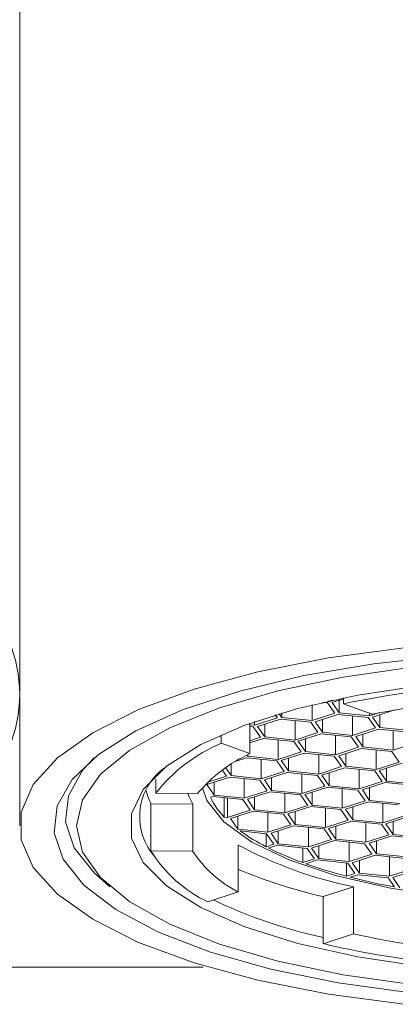
# Model space of a CAD drawing. Units: millimetres. Extents: x 171 to 261, y 87.3 to 180.6.
# Drawn here: x 192.6 to 193.4, y 127.4 to 129.5 of the extents above; entities that cross this region are included whole.
import ezdxf

# ---------------------------------------------------------------- set-up
doc = ezdxf.new("R2010")
doc.units = ezdxf.units.MM
doc.layers.add('cuerpo', color=7, linetype='Continuous', lineweight=5)

msp = doc.modelspace()

# ---------------------------------------------------------------- linework, layer by layer
at = {"layer": 'cuerpo'}
for p, q in [((192.6139, 129.6471), (192.6139, 127.7541)), ((193.2916, 128.0252), (193.2811, 128.0262)), ((193.3076, 128.0021), (193.2916, 128.0252)), ((193.2919, 128.0287), (193.2944, 128.0284)), ((193.2944, 128.0284), (193.3021, 128.0309)), ((193.2944, 128.0292), (193.2944, 128.0284)), ((193.3262, 128.034), (193.3013, 128.0259)), ((193.3013, 128.0259), (193.3173, 128.0029)), ((193.3173, 128.0311), (193.3173, 128.0029)), ((193.3262, 128.023), (193.3262, 128.036)), ((193.3894, 128.0001), (193.3262, 128.023)), ((193.1849, 128.0011), (193.1908, 127.9926)), ((193.1908, 128.0028), (193.1908, 127.9926)), ((193.2572, 128.0206), (193.2572, 127.9858)), ((193.2572, 127.9858), (193.3076, 128.0021)), ((193.3173, 128.0029), (193.3837, 127.9961)), ((193.3837, 127.9961), (193.4061, 128.0034)), ((193.3837, 128.0022), (193.3837, 127.9961)), ((193.4394, 128.0094), (193.3905, 127.9936)), ((193.1204, 127.9799), (193.1204, 127.9132)), ((193.1307, 127.9756), (193.1811, 127.9918)), ((193.1307, 127.9836), (193.1307, 127.9756)), ((193.1879, 127.9894), (193.1376, 127.9731)), ((193.1811, 127.9918), (193.1764, 127.9985)), ((193.2543, 127.9826), (193.1879, 127.9894)), ((193.1908, 127.9926), (193.2572, 127.9858)), ((193.2199, 127.9861), (193.2199, 127.9432)), ((193.2703, 127.9595), (193.2543, 127.9826)), ((193.3144, 127.9996), (193.264, 127.9834)), ((193.264, 127.9834), (193.28, 127.9603)), ((193.28, 127.9885), (193.28, 127.9603)), ((193.3808, 127.9928), (193.3144, 127.9996)), ((193.3464, 127.9963), (193.3464, 127.9535)), ((193.3968, 127.9698), (193.3808, 127.9928)), ((193.3905, 127.9936), (193.4065, 127.9706)), ((193.4065, 127.9988), (193.4065, 127.9706)), ((193.1204, 127.9766), (193.1307, 127.9756)), ((193.1278, 127.9723), (193.1204, 127.9731)), ((193.1438, 127.9492), (193.1278, 127.9723)), ((193.1376, 127.9731), (193.1535, 127.95)), ((193.1535, 127.9782), (193.1535, 127.95)), ((193.2199, 127.9432), (193.2703, 127.9595)), ((193.28, 127.9603), (193.3464, 127.9535)), ((193.3464, 127.9535), (193.3968, 127.9698)), ((193.4037, 127.9673), (193.3533, 127.951)), ((193.47, 127.9605), (193.4037, 127.9673)), ((193.4065, 127.9706), (193.4729, 127.9638)), ((193.4357, 127.964), (193.4357, 127.9212)), ((193.0572, 127.9548), (193.0572, 127.9361)), ((193.1204, 127.9132), (193.0572, 127.9361)), ((193.1204, 127.9417), (193.1438, 127.9492)), ((193.1507, 127.9468), (193.1204, 127.937)), ((193.2171, 127.94), (193.1507, 127.9468)), ((193.1535, 127.95), (193.2199, 127.9432)), ((193.1827, 127.9435), (193.1827, 127.9006)), ((193.2331, 127.9169), (193.2171, 127.94)), ((193.2772, 127.957), (193.2268, 127.9408)), ((193.2268, 127.9408), (193.2428, 127.9177)), ((193.2428, 127.9459), (193.2428, 127.9177)), ((193.3435, 127.9502), (193.2772, 127.957)), ((193.3092, 127.9537), (193.3092, 127.9109)), ((193.3595, 127.9272), (193.3435, 127.9502)), ((193.3533, 127.951), (193.3693, 127.928)), ((193.3693, 127.9562), (193.3693, 127.928)), ((193.4357, 127.9212), (193.486, 127.9374)), ((193.1827, 127.9006), (193.2331, 127.9169)), ((193.2428, 127.9177), (193.3092, 127.9109)), ((193.3092, 127.9109), (193.3595, 127.9272)), ((193.3664, 127.9247), (193.316, 127.9084)), ((193.4328, 127.9179), (193.3664, 127.9247)), ((193.3693, 127.928), (193.4357, 127.9212)), ((193.3984, 127.9214), (193.3984, 127.8786)), ((193.4488, 127.8948), (193.4328, 127.9179)), ((193.1134, 127.9042), (193.0903, 127.8967)), ((193.1798, 127.8974), (193.1134, 127.9042)), ((193.1144, 127.9101), (193.1163, 127.9074)), ((193.1163, 127.9111), (193.1163, 127.9074)), ((193.1163, 127.9074), (193.1827, 127.9006)), ((193.1454, 127.9009), (193.1454, 127.858)), ((193.1958, 127.8743), (193.1798, 127.8974)), ((193.2399, 127.9144), (193.1895, 127.8982)), ((193.1895, 127.8982), (193.2055, 127.8751)), ((193.2055, 127.9033), (193.2055, 127.8751)), ((193.3063, 127.9076), (193.2399, 127.9144)), ((193.2719, 127.9111), (193.2719, 127.8683)), ((193.3223, 127.8846), (193.3063, 127.9076)), ((193.316, 127.9084), (193.332, 127.8854)), ((193.332, 127.9136), (193.332, 127.8854)), ((193.3984, 127.8786), (193.4488, 127.8948)), ((193.0693, 127.864), (193.0603, 127.8771)), ((193.0672, 127.882), (193.0791, 127.8648)), ((193.0791, 127.8898), (193.0791, 127.8648)), ((193.1454, 127.858), (193.1958, 127.8743)), ((193.2027, 127.8718), (193.1523, 127.8556)), ((193.2691, 127.865), (193.2027, 127.8718)), ((193.2055, 127.8751), (193.2719, 127.8683)), ((193.2719, 127.8683), (193.3223, 127.8846)), ((193.3292, 127.8821), (193.2788, 127.8658)), ((193.3955, 127.8753), (193.3292, 127.8821)), ((193.332, 127.8854), (193.3984, 127.8786)), ((193.3612, 127.8788), (193.3612, 127.836)), ((193.4115, 127.8522), (193.3955, 127.8753)), ((193.4556, 127.8924), (193.4053, 127.8761)), ((193.4053, 127.8761), (193.4213, 127.853)), ((193.4213, 127.8813), (193.4213, 127.853)), ((192.9133, 127.8263), (192.9133, 127.8568)), ((193.0762, 127.8616), (193.0258, 127.8453)), ((193.0281, 127.8507), (193.0693, 127.864)), ((193.0418, 127.8505), (193.0418, 127.8222)), ((193.1426, 127.8548), (193.0762, 127.8616)), ((193.0791, 127.8648), (193.1454, 127.858)), ((193.1082, 127.8583), (193.1082, 127.8154)), ((193.1586, 127.8317), (193.1426, 127.8548)), ((193.1523, 127.8556), (193.1683, 127.8325)), ((193.1683, 127.8607), (193.1683, 127.8325)), ((193.2347, 127.8685), (193.2347, 127.8257)), ((193.2851, 127.842), (193.2691, 127.865)), ((193.2788, 127.8658), (193.2948, 127.8428)), ((193.2948, 127.871), (193.2948, 127.8428)), ((193.3612, 127.836), (193.4115, 127.8522)), ((193.4184, 127.8498), (193.368, 127.8335)), ((193.4848, 127.843), (193.4184, 127.8498)), ((193.4213, 127.853), (193.4876, 127.8462)), ((193.0258, 127.8453), (193.0418, 127.8222)), ((193.1082, 127.8154), (193.1586, 127.8317)), ((193.1654, 127.8292), (193.115, 127.813)), ((193.2318, 127.8224), (193.1654, 127.8292)), ((193.1683, 127.8325), (193.2347, 127.8257)), ((193.2347, 127.8257), (193.2851, 127.842)), ((193.2919, 127.8395), (193.2415, 127.8232)), ((193.2575, 127.8284), (193.2575, 127.8002)), ((193.3583, 127.8327), (193.2919, 127.8395)), ((193.2948, 127.8428), (193.3612, 127.836)), ((193.3239, 127.8362), (193.3239, 127.7934)), ((193.3743, 127.8096), (193.3583, 127.8327)), ((193.368, 127.8335), (193.384, 127.8104)), ((193.384, 127.8387), (193.384, 127.8104)), ((193.0053, 127.8254), (192.9133, 127.8263)), ((193.0389, 127.819), (193.0338, 127.8173)), ((193.1053, 127.8122), (193.0389, 127.819)), ((193.0418, 127.8222), (193.1082, 127.8154)), ((193.0642, 127.7735), (193.0642, 127.8164)), ((193.0709, 127.8157), (193.0709, 127.7728)), ((193.1213, 127.7891), (193.1053, 127.8122)), ((193.115, 127.813), (193.131, 127.7899)), ((193.131, 127.8181), (193.131, 127.7899)), ((193.1974, 127.826), (193.1974, 127.7831)), ((193.2478, 127.7994), (193.2318, 127.8224)), ((193.2415, 127.8232), (193.2575, 127.8002)), ((193.3239, 127.7934), (193.3743, 127.8096)), ((193.3812, 127.8072), (193.3308, 127.7909)), ((193.4475, 127.8004), (193.3812, 127.8072)), ((193.384, 127.8104), (193.4504, 127.8036)), ((192.9026, 127.8032), (192.9026, 127.6998)), ((192.9946, 127.8023), (192.9026, 127.8032)), ((192.9946, 127.8023), (192.9946, 127.6989)), ((193.0709, 127.7728), (193.1213, 127.7891)), ((193.1282, 127.7866), (193.0778, 127.7704)), ((193.1946, 127.7798), (193.1282, 127.7866)), ((193.131, 127.7899), (193.1974, 127.7831)), ((193.1974, 127.7831), (193.2478, 127.7994)), ((193.2547, 127.7969), (193.2043, 127.7806)), ((193.2203, 127.7858), (193.2203, 127.7576)), ((193.321, 127.7901), (193.2547, 127.7969)), ((193.2575, 127.8002), (193.3239, 127.7934)), ((193.2867, 127.7936), (193.2867, 127.7508)), ((193.337, 127.767), (193.321, 127.7901)), ((193.3308, 127.7909), (193.3468, 127.7678)), ((193.3468, 127.7961), (193.3468, 127.7678)), ((193.4131, 127.8039), (193.4131, 127.761)), ((193.0642, 127.7735), (193.0709, 127.7728)), ((193.0778, 127.7704), (193.0938, 127.7473)), ((193.0938, 127.7755), (193.0938, 127.7473)), ((193.1602, 127.7834), (193.1602, 127.7405)), ((193.2106, 127.7568), (193.1946, 127.7798)), ((193.2043, 127.7806), (193.2203, 127.7576)), ((193.2867, 127.7508), (193.337, 127.767)), ((193.3439, 127.7646), (193.2935, 127.7483)), ((193.4103, 127.7578), (193.3439, 127.7646)), ((193.3468, 127.7678), (193.4131, 127.761)), ((193.4131, 127.761), (193.4635, 127.7773)), ((193.4704, 127.7748), (193.42, 127.7586)), ((193.436, 127.7637), (193.436, 127.7355)), ((193.0938, 127.7473), (193.1602, 127.7405)), ((193.1573, 127.7372), (193.0993, 127.7432)), ((193.1602, 127.7405), (193.2106, 127.7568)), ((193.2174, 127.7543), (193.167, 127.738)), ((193.183, 127.7432), (193.183, 127.715)), ((193.2838, 127.7475), (193.2174, 127.7543)), ((193.2203, 127.7576), (193.2867, 127.7508)), ((193.2494, 127.751), (193.2494, 127.7082)), ((193.2998, 127.7244), (193.2838, 127.7475)), ((193.2935, 127.7483), (193.3095, 127.7252)), ((193.3095, 127.7535), (193.3095, 127.7252)), ((193.3759, 127.7613), (193.3759, 127.7184)), ((193.4263, 127.7347), (193.4103, 127.7578)), ((193.42, 127.7586), (193.436, 127.7355)), ((193.156, 127.7086), (193.156, 127.7374)), ((193.1733, 127.7142), (193.1573, 127.7372)), ((193.167, 127.738), (193.183, 127.715)), ((193.2494, 127.7082), (193.2998, 127.7244)), ((193.3067, 127.722), (193.2563, 127.7057)), ((193.373, 127.7152), (193.3067, 127.722)), ((193.3095, 127.7252), (193.3759, 127.7184)), ((193.3759, 127.7184), (193.4263, 127.7347)), ((193.4331, 127.7322), (193.3828, 127.716)), ((193.3988, 127.7211), (193.3988, 127.6929)), ((193.4995, 127.7254), (193.4331, 127.7322)), ((193.436, 127.7355), (193.5024, 127.7287)), ((192.9946, 127.6989), (192.9026, 127.6998)), ((193.0948, 127.609), (193.0948, 127.7123)), ((193.156, 127.7086), (193.1733, 127.7142)), ((193.1802, 127.7117), (193.1617, 127.7057)), ((193.2465, 127.7049), (193.1802, 127.7117)), ((193.183, 127.715), (193.2494, 127.7082)), ((193.2368, 127.6735), (193.2368, 127.7059)), ((193.2625, 127.6818), (193.2465, 127.7049)), ((193.2563, 127.7057), (193.2723, 127.6826)), ((193.2723, 127.7109), (193.2723, 127.6826)), ((193.3387, 127.7187), (193.3387, 127.6758)), ((193.389, 127.6921), (193.373, 127.7152)), ((193.3828, 127.716), (193.3988, 127.6929)), ((193.2368, 127.6735), (193.2625, 127.6818)), ((193.2694, 127.6794), (193.2437, 127.6711)), ((193.3358, 127.6726), (193.2694, 127.6794)), ((193.2723, 127.6826), (193.3387, 127.6758)), ((193.3387, 127.6758), (193.389, 127.6921)), ((193.3959, 127.6896), (193.3455, 127.6734)), ((193.3615, 127.6785), (193.3615, 127.6503)), ((193.4623, 127.6828), (193.3959, 127.6896)), ((193.3988, 127.6929), (193.4651, 127.6861)), ((193.4279, 127.6864), (193.4279, 127.6435)), ((193.3333, 127.6435), (193.3333, 127.6728)), ((193.3518, 127.6495), (193.3358, 127.6726)), ((193.3455, 127.6734), (193.3615, 127.6503)), ((193.4279, 127.6435), (193.4783, 127.6598)), ((193.4851, 127.6573), (193.4348, 127.641)), ((192.7893, 127.6407), (192.8126, 127.6203)), ((193.3333, 127.6435), (193.3518, 127.6495)), ((193.3587, 127.647), (193.3414, 127.6414)), ((193.425, 127.6402), (193.3587, 127.647)), ((193.3615, 127.6503), (193.4279, 127.6435)), ((193.439, 127.6201), (193.425, 127.6402)), ((193.4348, 127.641), (193.4508, 127.618)), ((193.3488, 127.6203), (193.2818, 127.5987)), ((193.3488, 127.6203), (193.3488, 127.517)), ((193.0948, 127.609), (193.0278, 127.5874)), ((193.2818, 127.5987), (193.2818, 127.4953)), ((193.3488, 127.517), (193.2818, 127.4953)), ((190.3139, 127.4436), (193.0177, 127.4436))]:
    msp.add_line(p, q, dxfattribs=at)
at = {"layer": 'cuerpo', "flags": 128}
for points in [[(193.4602, 127.3619), (193.2932, 127.3844), (193.1379, 127.415), (192.9977, 127.4533), (192.8757, 127.4982), (192.7746, 127.5489), (192.6968, 127.6042), (192.6439, 127.6628), (192.6172, 127.7235), (192.6172, 127.7848), (192.6439, 127.8455), (192.6968, 127.9041), (192.7746, 127.9593), (192.8757, 128.01), (192.9977, 128.055), (193.1379, 128.0932), (193.2932, 128.1239), (193.4602, 128.1463)], [(193.4744, 127.3873), (193.3147, 127.4093), (193.1666, 127.4394), (193.0337, 127.4769), (192.9192, 127.5209), (192.8255, 127.5703), (192.7551, 127.6241), (192.7094, 127.6809), (192.6897, 127.7394), (192.6963, 127.7983), (192.7291, 127.8561), (192.7873, 127.9115), (192.8696, 127.9633), (192.974, 128.0101), (193.0981, 128.051), (193.239, 128.0849), (193.3933, 128.111), (193.5575, 128.1288)], [(193.4817, 128.1038), (193.3258, 128.0817), (193.182, 128.0516), (193.0537, 128.0141), (192.9442, 127.9702), (192.856, 127.9211), (192.7915, 127.8678), (192.7521, 127.8117), (192.7389, 127.7541), (192.7521, 127.6966), (192.7915, 127.6405), (192.856, 127.5872), (192.9442, 127.538), (193.0537, 127.4942), (193.182, 127.4567), (193.3258, 127.4265), (193.4817, 127.4045)], [(193.503, 128.0639), (193.3581, 128.0421), (193.2258, 128.0126), (193.1094, 127.9759), (193.0123, 127.9333), (192.937, 127.8857), (192.8857, 127.8345), (192.8596, 127.7812), (192.8596, 127.7271), (192.8857, 127.6737), (192.937, 127.6226), (193.0123, 127.575), (193.1094, 127.5323), (193.2258, 127.4957), (193.3581, 127.4661), (193.503, 127.4444)], [(192.7782, 127.9044), (192.7532, 127.8773), (192.7211, 127.8208), (192.7147, 127.7632), (192.734, 127.706), (192.7786, 127.6505), (192.7893, 127.6407)], [(192.7893, 127.6407), (192.7786, 127.6505), (192.734, 127.706), (192.7147, 127.7632), (192.7211, 127.8208), (192.7532, 127.8773), (192.7782, 127.9044)], [(192.892, 127.8313), (192.8958, 127.8189), (192.9026, 127.8032)], [(193.0159, 127.8382), (193.0258, 127.8104), (193.0631, 127.763), (193.1245, 127.7187), (193.2081, 127.6788), (193.3111, 127.6447), (193.4303, 127.6174), (193.5618, 127.5978), (193.7014, 127.5866), (193.8447, 127.5841), (193.9869, 127.5904), (194.1236, 127.6052), (194.2503, 127.6282), (194.363, 127.6585)], [(192.9841, 127.8256), (192.9869, 127.818), (192.9946, 127.8023)]]:
    msp.add_lwpolyline(points, dxfattribs=at)
at = {"layer": 'cuerpo'}
msp.add_circle((192.3139, 128.0436), 0.3, dxfattribs=at)
for centre, radius, start, end in [((193.7794, 125.828), 2.2412, 93.1799, 101.6638), ((193.7823, 126.0109), 2.0276, 93.6726, 101.171), ((193.2009, 127.5985), 0.3669, 113.0534, 141.6206), ((193.259, 127.6121), 0.3315, 114.7229, 139.9511), ((193.011, 127.7746), 0.1331, 126.563, 218.8912), ((193.1736, 127.8819), 0.154, 204.7958, 224.715), ((193.3526, 128.0946), 0.4332, 234.2275, 243.0176), ((193.1551, 127.855), 0.2964, 211.5811, 244.5711), ((193.2176, 127.8465), 0.2675, 213.5028, 242.6494), ((193.5371, 128.5366), 0.9355, 241.7822, 258.3863), ((193.4823, 128.3506), 0.7202, 243.562, 250.0683), ((193.553, 128.7695), 1.2018, 247.5847, 256.9574), ((193.6069, 128.6947), 1.0862, 250.4615, 255.4076), ((193.7055, 129.0734), 1.4776, 255.7311, 259.6076), ((193.5068, 128.5583), 1.0732, 244.2619, 257.8967), ((193.7653, 129.3764), 1.9055, 257.3736, 265.1897), ((193.7606, 129.5464), 2.1062, 256.8597, 265.7036)]:
    msp.add_arc(centre, radius, start, end, dxfattribs=at)

doc.saveas('drawing.dxf')
